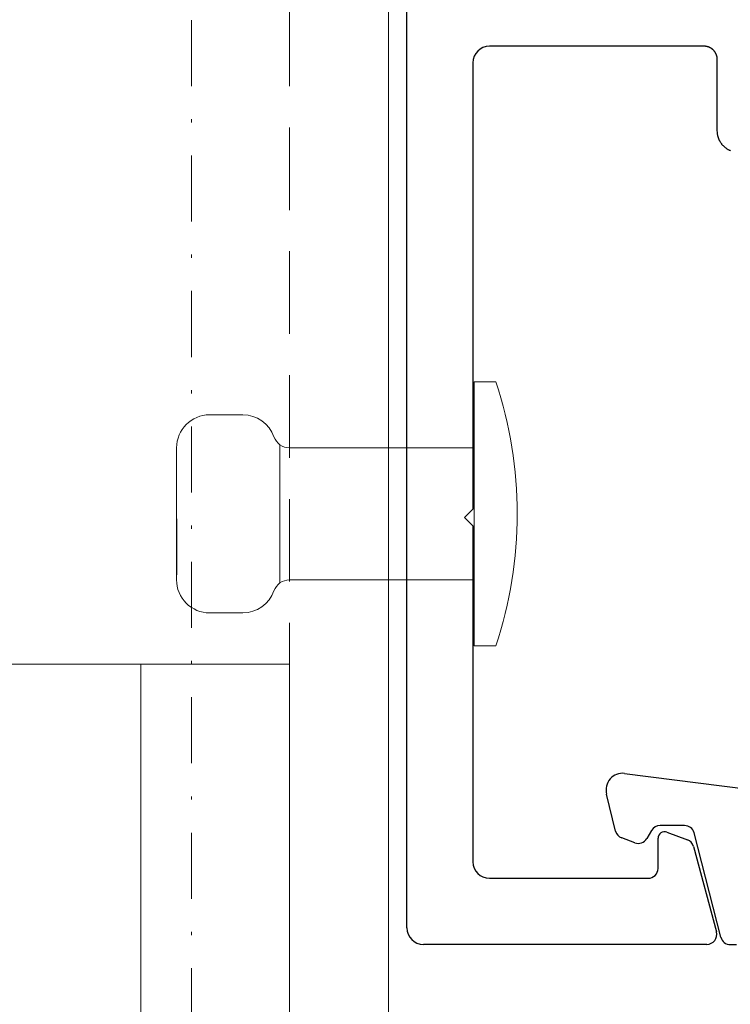
# Model space of a CAD drawing. Units: millimetres. Extents: x 711 to 32711, y 1423 to 24473.
# Drawn here: x 15163 to 15184, y 11068 to 11097 of the extents above; entities that cross this region are included whole.
import ezdxf

# ---------------------------------------------------------------- set-up
doc = ezdxf.new("R2010")
doc.units = ezdxf.units.MM
doc.linetypes.add('DASHDOT', pattern=[1, 0.5, -0.25, 0, -0.25])
doc.linetypes.add('DASHED', pattern=[0.75, 0.5, -0.25])
for name, color, linetype in [('_BSP podkonstrukcja', 3, 'Continuous'), ('BSP podkonstrukcja', 3, 'Continuous'), ('Kreska', 7, 'DASHED'), ('Kreska2', 7, 'DASHDOT'), ('Layer 1', 7, 'Continuous')]:
    doc.layers.add(name, color=color, linetype=linetype)

# ---------------------------------------------------------------- blocks, each defined once
blk = doc.blocks.new('MP-01')
at = {"color": 3}
for p, q in [((1.569, 44.643), (5.31, 44.17)), ((1.297, 42.894), (1.023, 44.017)), ((3.386, 43.066), (2.647, 43.066)), ((1.88, 42.544), (1.483, 42.691)), ((2.388, 42.919), (2.243, 42.672)), ((4.483, 39.682), (3.676, 42.844)), ((4.773, 39.46), (4.963, 39.46))]:
    blk.add_line(p, q, dxfattribs=at)
for centre, radius, start, end in [((1.506, 44.147), 0.5, 82.7991, 195), ((2.647, 42.766), 0.3, 90, 149.4055), ((3.386, 42.766), 0.3, 15, 90), ((1.587, 42.972), 0.3, 195, 249.6106), ((1.984, 42.825), 0.3, 249.6999, 329.4055), ((4.773, 39.76), 0.3, 195, 270)]:
    blk.add_arc(centre, radius, start, end, dxfattribs=at)
blk = doc.blocks.new('MS-01')
at = {"color": 3}
for p, q in [((0, -6.76), (-0.25, -7.01)), ((-0.25, -7.01), (0, -7.26)), ((0, -7.26), (0, -17.43)), ((5.88, -16.531), (6.5, -16.761)), ((5.61, -17.63), (5.61, -16.718)), ((6.685, -16.965), (7.379, -19.553)), ((0.5, -17.93), (5.31, -17.93))]:
    blk.add_line(p, q, dxfattribs=at)
for centre, radius, start, end in [((5.81, -16.718), 0.2, 69.6106, 180), ((0.5, -17.43), 0.5, 180, 270), ((-1.5, -19.43), 0.5, 180, 270), ((7.089, -19.63), 0.3, 270, 15)]:
    blk.add_arc(centre, radius, start, end, dxfattribs=at)
at = {"layer": '_BSP podkonstrukcja'}
for p, q in [((-2, -19.43), (-2, 29.574)), ((7.001, 7.26), (0.5, 7.26)), ((7.014, 7.26), (7.001, 7.26)), ((7.021, 7.26), (7.014, 7.26)), ((7.027, 7.259), (7.021, 7.26)), ((7.034, 7.259), (7.027, 7.259)), ((7.04, 7.258), (7.034, 7.259)), ((7.047, 7.257), (7.04, 7.258)), ((7.053, 7.257), (7.047, 7.257)), ((7.06, 7.256), (7.053, 7.257)), ((7.066, 7.255), (7.06, 7.256)), ((7.073, 7.253), (7.066, 7.255)), ((7.079, 7.252), (7.073, 7.253)), ((7.085, 7.251), (7.079, 7.252)), ((7.092, 7.25), (7.085, 7.251)), ((7.098, 7.248), (7.092, 7.25)), ((7.104, 7.246), (7.098, 7.248)), ((7.11, 7.245), (7.104, 7.246)), ((7.117, 7.243), (7.11, 7.245)), ((7.123, 7.241), (7.117, 7.243)), ((7.129, 7.239), (7.123, 7.241)), ((7.135, 7.237), (7.129, 7.239)), ((7.141, 7.235), (7.135, 7.237)), ((7.147, 7.232), (7.141, 7.235)), ((7.153, 7.23), (7.147, 7.232)), ((7.159, 7.228), (7.153, 7.23)), ((7.165, 7.225), (7.159, 7.228)), ((7.171, 7.222), (7.165, 7.225)), ((7.177, 7.22), (7.171, 7.222)), ((7.183, 7.217), (7.177, 7.22)), ((7.188, 7.214), (7.183, 7.217)), ((7.194, 7.211), (7.188, 7.214)), ((7.2, 7.208), (7.194, 7.211)), ((7.205, 7.205), (7.2, 7.208)), ((7.211, 7.201), (7.205, 7.205)), ((7.216, 7.198), (7.211, 7.201)), ((7.222, 7.194), (7.216, 7.198)), ((7.227, 7.191), (7.222, 7.194)), ((7.233, 7.187), (7.227, 7.191)), ((7.238, 7.184), (7.233, 7.187)), ((7.243, 7.18), (7.238, 7.184)), ((7.248, 7.176), (7.243, 7.18)), ((7.254, 7.172), (7.248, 7.176)), ((7.259, 7.168), (7.254, 7.172)), ((7.264, 7.164), (7.259, 7.168)), ((7.269, 7.159), (7.264, 7.164)), ((7.274, 7.155), (7.269, 7.159)), ((7.278, 7.151), (7.274, 7.155)), ((7.283, 7.146), (7.278, 7.151)), ((7.288, 7.142), (7.283, 7.146)), ((7.297, 7.132), (7.288, 7.142)), ((7.301, 7.127), (7.297, 7.132)), ((7.306, 7.122), (7.301, 7.127)), ((7.31, 7.117), (7.306, 7.122)), ((7.314, 7.112), (7.31, 7.117)), ((7.318, 7.107), (7.314, 7.112)), ((7.322, 7.102), (7.318, 7.107)), ((7.326, 7.097), (7.322, 7.102)), ((7.33, 7.092), (7.326, 7.097)), ((7.334, 7.086), (7.33, 7.092)), ((7.337, 7.081), (7.334, 7.086)), ((7.341, 7.076), (7.337, 7.081)), ((7.344, 7.07), (7.341, 7.076)), ((7.348, 7.065), (7.344, 7.07)), ((7.351, 7.059), (7.348, 7.065)), ((7.354, 7.053), (7.351, 7.059)), ((7.357, 7.048), (7.354, 7.053)), ((7.36, 7.042), (7.357, 7.048)), ((7.363, 7.036), (7.36, 7.042)), ((7.366, 7.03), (7.363, 7.036)), ((7.369, 7.025), (7.366, 7.03)), ((7.372, 7.019), (7.369, 7.025)), ((7.374, 7.013), (7.372, 7.019)), ((7.377, 7.007), (7.374, 7.013)), ((7.379, 7.001), (7.377, 7.007)), ((7.381, 6.995), (7.379, 7.001)), ((7.383, 6.989), (7.381, 6.995)), ((7.385, 6.983), (7.383, 6.989)), ((7.387, 6.976), (7.385, 6.983)), ((7.389, 6.97), (7.387, 6.976)), ((7.391, 6.964), (7.389, 6.97)), ((7.393, 6.958), (7.391, 6.964)), ((7.394, 6.951), (7.393, 6.958)), ((7.396, 6.945), (7.394, 6.951)), ((7.397, 6.939), (7.396, 6.945)), ((7.398, 6.932), (7.397, 6.939)), ((7.4, 6.926), (7.398, 6.932)), ((7.401, 6.92), (7.4, 6.926)), ((7.402, 6.913), (7.401, 6.92)), ((7.403, 6.907), (7.402, 6.913)), ((7.403, 6.9), (7.403, 6.907)), ((7.404, 6.894), (7.403, 6.9)), ((7.405, 6.887), (7.404, 6.894)), ((7.405, 6.881), (7.405, 6.887)), ((7.405, 6.874), (7.405, 6.881)), ((7.406, 6.868), (7.405, 6.874)), ((7.406, 6.861), (7.406, 6.868)), ((7.406, 6.855), (7.406, 6.861)), ((0, 6.76), (0, -6.76)), ((7.406, 4.694), (7.406, 6.855)), ((7.407, 4.662), (7.406, 4.694)), ((7.408, 4.646), (7.407, 4.662)), ((7.409, 4.63), (7.408, 4.646)), ((7.411, 4.615), (7.409, 4.63)), ((7.413, 4.599), (7.411, 4.615)), ((7.416, 4.584), (7.413, 4.599)), ((7.419, 4.568), (7.416, 4.584)), ((7.422, 4.553), (7.419, 4.568)), ((7.426, 4.538), (7.422, 4.553)), ((7.43, 4.523), (7.426, 4.538)), ((7.434, 4.508), (7.43, 4.523)), ((7.439, 4.493), (7.434, 4.508)), ((7.444, 4.478), (7.439, 4.493)), ((7.449, 4.463), (7.444, 4.478)), ((7.455, 4.449), (7.449, 4.463)), ((7.461, 4.435), (7.455, 4.449)), ((7.467, 4.42), (7.461, 4.435)), ((7.474, 4.406), (7.467, 4.42)), ((7.481, 4.393), (7.474, 4.406)), ((7.488, 4.379), (7.481, 4.393)), ((7.496, 4.366), (7.488, 4.379)), ((7.504, 4.352), (7.496, 4.366)), ((7.512, 4.339), (7.504, 4.352)), ((7.521, 4.326), (7.512, 4.339)), ((7.53, 4.314), (7.521, 4.326)), ((7.539, 4.301), (7.53, 4.314)), ((7.548, 4.289), (7.539, 4.301)), ((7.558, 4.277), (7.548, 4.289)), ((7.568, 4.265), (7.558, 4.277)), ((7.578, 4.254), (7.568, 4.265)), ((7.589, 4.242), (7.578, 4.254)), ((7.6, 4.231), (7.589, 4.242)), ((7.611, 4.221), (7.6, 4.231)), ((7.622, 4.21), (7.611, 4.221)), ((7.634, 4.2), (7.622, 4.21)), ((7.646, 4.19), (7.634, 4.2)), ((7.658, 4.18), (7.646, 4.19)), ((7.67, 4.171), (7.658, 4.18)), ((7.683, 4.162), (7.67, 4.171)), ((7.696, 4.153), (7.683, 4.162)), ((7.709, 4.144), (7.696, 4.153)), ((7.722, 4.136), (7.709, 4.144)), ((7.736, 4.128), (7.722, 4.136)), ((7.75, 4.121), (7.736, 4.128)), ((7.764, 4.113), (7.75, 4.121)), ((7.778, 4.106), (7.764, 4.113)), ((7.792, 4.1), (7.778, 4.106)), ((7.807, 4.094), (7.792, 4.1)), ((7.089, -19.93), (-1.5, -19.93))]:
    blk.add_line(p, q, dxfattribs=at)
for centre, radius, start, end in [((0.5, 6.76), 0.5, 90, 180), ((6.396, -17.043), 0.3, 15, 69.6106), ((5.31, -17.63), 0.3, 270, 0)]:
    blk.add_arc(centre, radius, start, end, dxfattribs=at)

msp = doc.modelspace()

# ---------------------------------------------------------------- linework, layer by layer
at = {"color": 6, "lineweight": 0}
msp.add_line((15173.899, 10922.975), (15173.899, 11322.975), dxfattribs=at)
at = {"layer": 'BSP podkonstrukcja', "lineweight": 0}
for p, q in [((15050.899, 11077.975), (15170.899, 11077.975)), ((15166.399, 11077.975), (15166.399, 10927.975)), ((15170.899, 11077.975), (15170.899, 10927.975))]:
    msp.add_line(p, q, dxfattribs=at)
at = {"layer": 'Kreska', "color": 6, "lineweight": 0, "ltscale": 5}
msp.add_line((15170.899, 11322.975), (15170.899, 10922.975), dxfattribs=at)
at = {"layer": 'Kreska2', "color": 2, "lineweight": 0, "ltscale": 4}
msp.add_line((15167.928, 11322.975), (15167.928, 10922.975), dxfattribs=at)
at = {"layer": 'Layer 1', "color": 3, "lineweight": 0}
msp.add_lwpolyline([(15167.477, 11080.528), (15167.477, 11080.533), (15167.477, 11080.548), (15167.477, 11080.571), (15167.477, 11080.604), (15167.477, 11080.645), (15167.477, 11080.693), (15167.477, 11080.75), (15167.477, 11080.813), (15167.477, 11080.883), (15167.477, 11080.96), (15167.477, 11081.042), (15167.477, 11081.13), (15167.477, 11081.223), (15167.477, 11081.321), (15167.477, 11081.423), (15167.477, 11081.529), (15167.477, 11081.638), (15167.477, 11081.75), (15167.477, 11081.865), (15167.477, 11081.983), (15167.477, 11082.102), (15167.477, 11082.222), (15167.477, 11082.344), (15167.477, 11082.466), (15167.477, 11082.588), (15167.477, 11082.711), (15167.477, 11082.832), (15167.477, 11082.953), (15167.477, 11083.072), (15167.477, 11083.189), (15167.477, 11083.304), (15167.477, 11083.416), (15167.477, 11083.526), (15167.477, 11083.632), (15167.477, 11083.734), (15167.477, 11083.831), (15167.477, 11083.924), (15167.477, 11084.012), (15167.477, 11084.095), (15167.477, 11084.171), (15167.477, 11084.241), (15167.477, 11084.305), (15167.477, 11084.361), (15167.477, 11084.41), (15167.477, 11084.451), (15167.477, 11084.483), (15167.477, 11084.507), (15167.477, 11084.526)], dxfattribs=at)
for points in [[(15176.499, 11086.525), (15176.499, 11086.525), (15177.149, 11086.525), (15177.149, 11086.525)], [(15176.499, 11078.53), (15176.499, 11078.53), (15176.499, 11086.525), (15176.499, 11086.525)], [(15177.149, 11086.525), (15178.014, 11083.931), (15178.014, 11081.124), (15177.149, 11078.53)], [(15167.477, 11084.526), (15167.477, 11085.077), (15167.925, 11085.525), (15168.476, 11085.525)], [(15168.476, 11085.525), (15168.476, 11085.525), (15169.486, 11085.525), (15169.486, 11085.525)], [(15169.486, 11085.525), (15169.909, 11085.525), (15170.287, 11085.258), (15170.428, 11084.859)], [(15170.899, 11084.526), (15170.688, 11084.526), (15170.499, 11084.659), (15170.428, 11084.859)], [(15170.611, 11084.618), (15170.611, 11084.618), (15170.611, 11080.437), (15170.611, 11080.437)], [(15170.611, 11080.528), (15170.611, 11080.528), (15170.611, 11084.526), (15170.611, 11084.526)], [(15170.899, 11084.526), (15170.899, 11084.526), (15176.499, 11084.526), (15176.499, 11084.526)], [(15167.487, 11082.377), (15167.487, 11082.377), (15167.487, 11080.678), (15167.487, 11080.678)], [(15170.428, 11080.196), (15170.499, 11080.395), (15170.688, 11080.528), (15170.899, 11080.528)], [(15176.499, 11080.528), (15176.499, 11080.528), (15170.899, 11080.528), (15170.899, 11080.528)], [(15170.428, 11080.196), (15170.287, 11079.796), (15169.909, 11079.529), (15169.486, 11079.529)], [(15169.486, 11079.529), (15169.486, 11079.529), (15168.476, 11079.529), (15168.476, 11079.529)], [(15177.149, 11078.53), (15177.149, 11078.53), (15176.499, 11078.53), (15176.499, 11078.53)]]:
    msp.add_open_spline(points, degree=3, dxfattribs=at)
msp.add_open_spline([(15168.476, 11079.529), (15168.212, 11079.529), (15167.958, 11079.634), (15167.77, 11079.822), (15167.77, 11079.822), (15167.582, 11080.009), (15167.477, 11080.264), (15167.477, 11080.528)], degree=3, knots=[0, 0, 0, 0, 0.333333, 0.333333, 0.333333, 0.333333, 1, 1, 1, 1], dxfattribs=at)

# ---------------------------------------------------------------- block references
at = {"color": 3}
for name, p in [('MS-01', (15176.455, 11089.424)), ('MP-01', (15179.483, 11030.025))]:
    msp.add_blockref(name, p, dxfattribs=at)

doc.saveas('drawing.dxf')
